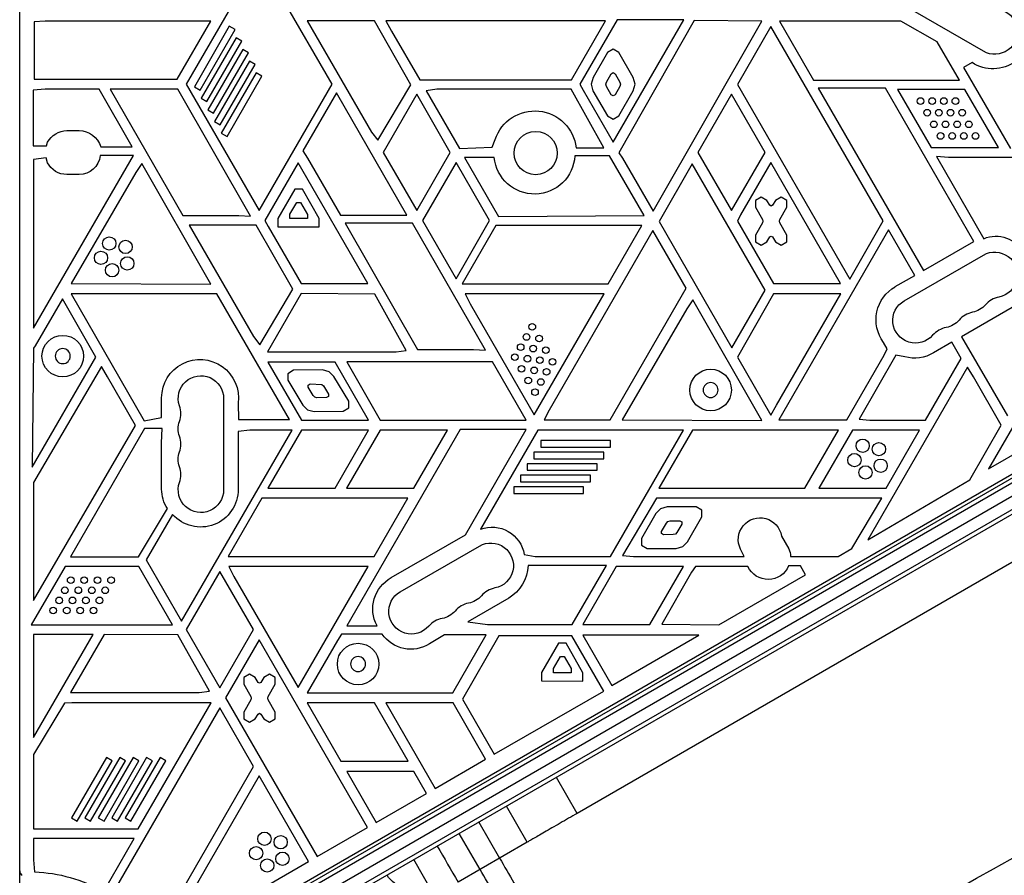
# Model space of a CAD drawing. Units: millimetres. Extents: x -3937 to 4702, y -4604 to 3556.
# Drawn here: x 1084 to 1676, y -975 to -461 of the extents above; entities that cross this region are included whole.
import ezdxf

# ---------------------------------------------------------------- set-up
doc = ezdxf.new("R2010")
doc.units = ezdxf.units.MM
doc.header["$LTSCALE"] = 20
doc.layers.add('2d', color=230, linetype='Continuous')

msp = doc.modelspace()

# ---------------------------------------------------------------- linework, layer by layer
at = {"layer": '2d'}
for p, q in [((1084, -1029.04), (1084, -52.96)), ((1228.03, -423.55), (1184.15, -499.55)), ((1271.91, -499.55), (1228.03, -423.55)), ((1663.56, -479.7), (1615.93, -452.2)), ((1099.36, -461.59), (1092.73, -461.96)), ((1198.87, -461.59), (1099.36, -461.59)), ((1178.73, -496.48), (1198.87, -461.59)), ((1297.29, -461.36), (1256.88, -461.36)), ((1256.88, -461.36), (1295.56, -528.35)), ((1319.22, -499.83), (1297.29, -461.36)), ((1304.12, -461.43), (1307.68, -467.59)), ((1436.32, -461.43), (1304.12, -461.43)), ((1415.82, -496.93), (1436.32, -461.43)), ((1443.33, -460.84), (1420.96, -499.58)), ((1440.97, -534.46), (1483.48, -460.84)), ((1483.48, -460.84), (1443.33, -460.84)), ((1489.69, -461.25), (1444.37, -540.8)), ((1464.91, -575.92), (1530.36, -461.51)), ((1530.36, -461.51), (1489.69, -461.25)), ((1613.9, -461.61), (1540.94, -461.61)), ((1540.94, -461.61), (1561.46, -497.15)), ((1635.82, -473.94), (1613.9, -461.61)), ((1092.73, -461.96), (1092.73, -496.48)), ((1210.08, -464.64), (1189.09, -501)), ((1192.55, -503), (1213.54, -466.64)), ((1213.54, -466.64), (1210.08, -464.64)), ((1307.68, -467.59), (1324.62, -496.93)), ((1535.84, -464.78), (1515.64, -499.78)), ((1603.39, -581.78), (1535.84, -464.78)), ((1214.12, -471.64), (1193.13, -508)), ((1196.59, -510), (1217.58, -473.64)), ((1217.58, -473.64), (1214.12, -471.64)), ((1218.16, -478.64), (1197.17, -515)), ((1221.62, -480.64), (1218.16, -478.64)), ((1440.91, -478.52), (1437.45, -480.52)), ((1444.38, -480.52), (1440.91, -478.52)), ((1649.22, -497.15), (1635.82, -473.94)), ((1200.63, -517), (1221.62, -480.64)), ((1437.45, -480.52), (1428.83, -495.52)), ((1453.04, -495.52), (1444.38, -480.52)), ((1222.2, -485.64), (1201.21, -522)), ((1204.67, -524), (1225.67, -487.64)), ((1225.67, -487.64), (1222.2, -485.64)), ((1656.81, -486.54), (1651.67, -489.41)), ((1651.67, -489.41), (1679.82, -538.16)), ((1092.73, -496.48), (1178.73, -496.48)), ((1226.24, -492.64), (1205.25, -529)), ((1208.72, -531), (1229.71, -494.64)), ((1229.71, -494.64), (1226.24, -492.64)), ((1324.62, -496.93), (1415.82, -496.93)), ((1428.83, -495.52), (1427.72, -499.52)), ((1436.9, -498.19), (1439.78, -493.18)), ((1439.78, -493.18), (1440.94, -492.51)), ((1440.94, -492.51), (1442.1, -493.18)), ((1442.1, -493.18), (1444.99, -498.19)), ((1454.11, -499.52), (1453.04, -495.52)), ((1561.46, -497.15), (1649.22, -497.15)), ((1099.36, -502.59), (1092.19, -503.06)), ((1092.19, -503.06), (1092.19, -536.58)), ((1131.72, -502.59), (1099.36, -502.59)), ((1151.67, -537.14), (1131.72, -502.59)), ((1138.48, -502.53), (1182.06, -578.53)), ((1179.05, -502.53), (1138.48, -502.53)), ((1222.81, -578.85), (1179.05, -502.53)), ((1184.15, -499.55), (1228.03, -575.55)), ((1189.09, -501), (1192.55, -503)), ((1228.03, -575.55), (1271.91, -499.55)), ((1299.37, -533.27), (1319.22, -499.83)), ((1334.81, -502.59), (1328.41, -503.5)), ((1415.64, -502.59), (1334.81, -502.59)), ((1435.28, -537.75), (1415.64, -502.59)), ((1420.96, -499.58), (1422.86, -503.09)), ((1422.86, -503.09), (1440.97, -534.46)), ((1427.72, -499.52), (1428.79, -503.52)), ((1436.53, -499.53), (1436.9, -498.19)), ((1436.89, -500.87), (1436.53, -499.53)), ((1439.78, -505.88), (1436.89, -500.87)), ((1444.99, -500.87), (1442.1, -505.88)), ((1444.99, -498.19), (1445.35, -499.53)), ((1445.35, -499.53), (1444.99, -500.87)), ((1453.04, -503.52), (1454.11, -499.52)), ((1515.64, -499.78), (1583.19, -616.78)), ((1604.66, -501.97), (1564.24, -501.97)), ((1564.24, -501.97), (1627.5, -611.54)), ((1657.81, -594.04), (1604.66, -501.97)), ((1652.4, -502.67), (1611.99, -502.67)), ((1611.99, -502.67), (1632.19, -537.67)), ((1672.61, -537.67), (1652.4, -502.67)), ((1193.13, -508), (1196.59, -510)), ((1274.44, -504.76), (1254.34, -539.57)), ((1316.88, -578.27), (1274.44, -504.76)), ((1322.76, -505.53), (1302.56, -540.53)), ((1342.97, -540.53), (1322.76, -505.53)), ((1328.41, -503.5), (1348.44, -538.2)), ((1428.79, -503.52), (1437.45, -518.52)), ((1440.94, -506.55), (1439.78, -505.88)), ((1442.1, -505.88), (1440.94, -506.55)), ((1444.38, -518.52), (1453.04, -503.52)), ((1512.14, -505.53), (1491.93, -540.53)), ((1532.34, -540.53), (1512.14, -505.53)), ((1197.17, -515), (1200.63, -517)), ((1437.45, -518.52), (1440.91, -520.52)), ((1440.91, -520.52), (1444.38, -518.52)), ((1201.21, -522), (1204.67, -524)), ((1112.43, -527.34), (1119.68, -527.34)), ((1205.25, -529), (1208.72, -531)), ((1295.56, -528.35), (1299.37, -533.27)), ((1368.24, -537.41), (1369.96, -532.78)), ((1092.19, -536.58), (1100.15, -536.58)), ((1100.15, -536.58), (1100.69, -534.46)), ((1132.87, -537.14), (1151.67, -537.14)), ((1348.44, -538.2), (1368.24, -537.41)), ((1418.65, -537.75), (1435.28, -537.75)), ((1632.19, -537.67), (1672.61, -537.67)), ((1092.36, -646.3), (1152.35, -542.39)), ((1099.83, -543.84), (1092.36, -544.75)), ((1092.36, -544.75), (1092.36, -646.3)), ((1100.69, -546.72), (1099.83, -543.84)), ((1152.35, -542.39), (1132.37, -542.39)), ((1254.34, -539.57), (1257.16, -544.09)), ((1257.16, -544.09), (1276.89, -578.27)), ((1302.56, -540.53), (1322.76, -575.53)), ((1322.76, -575.53), (1342.97, -540.53)), ((1369.45, -543.52), (1351.51, -543.52)), ((1351.51, -543.52), (1372.01, -579.01)), ((1438.74, -542.59), (1417.86, -542.59)), ((1459.51, -578.57), (1438.74, -542.59)), ((1444.37, -540.8), (1446.53, -544.09)), ((1446.53, -544.09), (1464.91, -575.92)), ((1491.93, -540.53), (1512.14, -575.53)), ((1512.14, -575.53), (1532.34, -540.53)), ((1635.29, -543.04), (1663.81, -592.43)), ((1642.54, -543.59), (1635.29, -543.04)), ((1720.8, -543.59), (1642.54, -543.59)), ((1157.52, -547.15), (1153.84, -552.7)), ((1199.04, -619.77), (1157.52, -547.15)), ((1251.47, -546.84), (1231.44, -581.54)), ((1293.38, -619.43), (1251.47, -546.84)), ((1346.44, -546.53), (1326.23, -581.53)), ((1366.64, -581.53), (1346.44, -546.53)), ((1488.54, -547.43), (1468.5, -582.14)), ((1532.38, -623.37), (1488.54, -547.43)), ((1535.73, -546.59), (1517.55, -578.09)), ((1577.71, -619.3), (1535.73, -546.59)), ((1119.68, -553.84), (1112.43, -553.84)), ((1153.84, -552.7), (1114.95, -619.41)), ((1127.9, -1055.5), (1973.14, -567.5)), ((1249.48, -562.6), (1239.21, -580.2)), ((1254.1, -562.62), (1249.48, -562.6)), ((1264.21, -580.32), (1254.1, -562.62)), ((1529.96, -567.47), (1526.5, -569.47)), ((1533.42, -569.47), (1529.96, -567.47)), ((1541.96, -567.47), (1538.5, -569.47)), ((1545.43, -569.47), (1541.96, -567.47)), ((1129.1, -1057.69), (1974.44, -569.64)), ((1246.42, -577.77), (1250.6, -570.61)), ((1250.6, -570.61), (1252.91, -570.62)), ((1252.91, -570.62), (1257.02, -577.82)), ((1526.5, -569.47), (1526.5, -573.47)), ((1526.5, -573.47), (1530.76, -580.86)), ((1535.09, -572.36), (1533.42, -569.47)), ((1535.96, -572.86), (1535.09, -572.36)), ((1536.83, -572.36), (1535.96, -572.86)), ((1538.5, -569.47), (1536.83, -572.36)), ((1541.16, -580.86), (1545.43, -573.47)), ((1545.43, -573.47), (1545.43, -569.47)), ((1135.07, -1062.33), (1975.47, -577.13)), ((1182.06, -578.53), (1215.7, -578.53)), ((1215.7, -578.53), (1222.81, -578.85)), ((1239.21, -580.2), (1239.19, -585.28)), ((1246.4, -580.31), (1246.42, -577.77)), ((1257.01, -580.36), (1246.4, -580.31)), ((1257.02, -577.82), (1257.01, -580.36)), ((1264.19, -585.39), (1264.21, -580.32)), ((1276.89, -578.27), (1316.88, -578.27)), ((1372.01, -579.01), (1459.51, -578.57)), ((1517.55, -578.09), (1515.68, -581.86)), ((1981.79, -581.56), (1135.75, -1070.02)), ((1981.61, -584.55), (1138.43, -1071.36)), ((1226.28, -584.36), (1185.87, -584.36)), ((1185.87, -584.36), (1224.54, -651.35)), ((1248.21, -622.83), (1226.28, -584.36)), ((1231.44, -581.54), (1233.49, -585.09)), ((1233.49, -585.09), (1253.32, -619.43)), ((1239.19, -585.28), (1264.19, -585.39)), ((1279.73, -583.18), (1323.31, -659.18)), ((1320.3, -583.18), (1279.73, -583.18)), ((1364.06, -659.5), (1320.3, -583.18)), ((1326.23, -581.53), (1346.44, -616.53)), ((1346.44, -616.53), (1366.64, -581.53)), ((1370.32, -584.59), (1350.11, -619.59)), ((1458.08, -584.59), (1370.32, -584.59)), ((1437.87, -619.59), (1458.08, -584.59)), ((1468.5, -582.14), (1512.34, -658.08)), ((1515.68, -581.86), (1537.3, -619.3)), ((1530.76, -582.86), (1526.5, -590.25)), ((1530.76, -580.86), (1531.03, -581.86)), ((1531.03, -581.86), (1530.76, -582.86)), ((1540.89, -581.86), (1541.16, -580.86)), ((1541.16, -582.86), (1540.89, -581.86)), ((1545.43, -590.25), (1541.16, -582.86)), ((1583.19, -616.78), (1603.39, -581.78)), ((1464.72, -587.59), (1402.36, -695.59)), ((1484.75, -622.28), (1464.72, -587.59)), ((1526.5, -590.25), (1526.5, -594.25)), ((1533.42, -594.25), (1535.09, -591.36)), ((1535.09, -591.36), (1535.96, -590.86)), ((1535.96, -590.86), (1536.83, -591.36)), ((1536.83, -591.36), (1538.5, -594.25)), ((1606.48, -587.13), (1540.52, -701.39)), ((1545.43, -594.25), (1545.43, -590.25)), ((1622.35, -614.63), (1606.48, -587.13)), ((1526.5, -594.25), (1529.96, -596.25)), ((1529.96, -596.25), (1533.42, -594.25)), ((1538.5, -594.25), (1541.96, -596.25)), ((1541.96, -596.25), (1545.43, -594.25)), ((1627.5, -611.54), (1657.81, -594.04)), ((1615.93, -629.8), (1663.56, -602.3)), ((1610.62, -621.29), (1622.35, -614.63)), ((1114.95, -619.41), (1199.04, -619.77)), ((1253.32, -619.43), (1293.38, -619.43)), ((1350.11, -619.59), (1437.87, -619.59)), ((1537.3, -619.3), (1577.71, -619.3)), ((1121.77, -625.59), (1114.88, -625.65)), ((1114.88, -625.65), (1158.95, -701.99)), ((1202.6, -625.59), (1121.77, -625.59)), ((1246.27, -701.22), (1202.6, -625.59)), ((1228.36, -656.27), (1248.21, -622.83)), ((1253.21, -625.47), (1233.01, -660.47)), ((1297.49, -625.71), (1253.21, -625.47)), ((1316.53, -659.63), (1297.49, -625.71)), ((1435.53, -625.59), (1351.88, -625.59)), ((1351.88, -625.59), (1354.88, -631.54)), ((1393.49, -698.42), (1435.53, -625.59)), ((1439.12, -701.32), (1484.75, -622.28)), ((1512.34, -658.08), (1532.38, -623.37)), ((1537.35, -625.56), (1515.61, -663.75)), ((1577.87, -625.56), (1537.35, -625.56)), ((1539.2, -692.59), (1577.87, -625.56)), ((1109.65, -628.59), (1093.3, -656.92)), ((1129.87, -663.62), (1109.65, -628.59)), ((1354.88, -631.54), (1393.49, -698.42)), ((1488.92, -629.15), (1485.24, -634.7)), ((1530.44, -701.77), (1488.92, -629.15)), ((1485.24, -634.7), (1446.34, -701.41)), ((1680.81, -633.88), (1650.5, -651.38)), ((1224.54, -651.35), (1228.36, -656.27)), ((1650.5, -651.38), (1677.99, -698.99)), ((1093.3, -656.92), (1092.3, -658.3)), ((1605.76, -658.62), (1603.55, -654.79)), ((1644.63, -654.61), (1633.62, -661.13)), ((1650.29, -664.41), (1644.63, -654.61)), ((1092.3, -658.3), (1091.59, -729.94)), ((1171.28, -1028.14), (1805.81, -661.8)), ((1233.01, -660.47), (1310.36, -660.47)), ((1310.36, -660.47), (1316.53, -659.63)), ((1323.31, -659.18), (1356.95, -659.18)), ((1356.95, -659.18), (1364.06, -659.5)), ((1581.46, -701.39), (1603.96, -662.42)), ((1611.01, -662.49), (1588.8, -700.97)), ((1603.96, -662.42), (1605.76, -658.62)), ((1616.25, -663.45), (1611.01, -662.49)), ((1091.59, -729.94), (1129.87, -663.62)), ((1273.66, -666.67), (1233.24, -666.67)), ((1233.24, -666.67), (1253.45, -701.67)), ((1293.87, -701.67), (1273.66, -666.67)), ((1280.65, -666.59), (1300.85, -701.59)), ((1368.4, -666.59), (1280.65, -666.59)), ((1388.61, -701.59), (1368.4, -666.59)), ((1515.61, -663.75), (1535.72, -698.57)), ((1628.82, -701.59), (1650.29, -664.41)), ((1133.27, -669.22), (1092.38, -739.03)), ((1136.78, -675.59), (1133.27, -669.22)), ((1248.73, -671.59), (1245.29, -673.63)), ((1245.29, -673.63), (1245.34, -677.63)), ((1266.05, -671.39), (1248.73, -671.59)), ((1270.06, -672.42), (1266.05, -671.39)), ((1273.03, -675.31), (1270.06, -672.42)), ((1654.02, -669.67), (1594.04, -773.55)), ((1657.55, -675.59), (1654.02, -669.67)), ((1701.63, -670.44), (1666.7, -730.94)), ((1153.67, -704.84), (1136.78, -675.59)), ((1245.34, -677.63), (1254.19, -692.49)), ((1257.5, -680.46), (1258.65, -679.78)), ((1257.52, -681.8), (1257.5, -680.46)), ((1258.65, -679.78), (1265.78, -680.06)), ((1265.78, -680.06), (1266.77, -681.03)), ((1281.86, -690.21), (1273.03, -675.31)), ((1674.35, -704.68), (1657.55, -675.59)), ((1260.48, -686.77), (1257.52, -681.8)), ((1261.46, -687.75), (1260.48, -686.77)), ((1266.77, -681.03), (1269.72, -686)), ((1269.72, -686), (1269.74, -687.34)), ((1169.36, -699.99), (1169.36, -688.09)), ((1206.65, -688.5), (1206.65, -743.5)), ((1215.36, -691.34), (1215.6, -701.22)), ((1254.19, -692.49), (1257.13, -695.42)), ((1262.8, -688.09), (1261.46, -687.75)), ((1268.59, -688.02), (1262.8, -688.09)), ((1269.74, -687.34), (1268.59, -688.02)), ((1281.9, -694.21), (1281.86, -690.21)), ((1535.72, -698.57), (1539.2, -692.59)), ((1257.13, -695.42), (1261.14, -696.45)), ((1261.14, -696.45), (1278.46, -696.25)), ((1278.46, -696.25), (1281.9, -694.21)), ((1402.36, -695.59), (1399.38, -701.32)), ((1158.95, -701.99), (1169.36, -699.99)), ((1215.6, -701.22), (1246.27, -701.22)), ((1253.45, -701.67), (1293.87, -701.67)), ((1300.85, -701.59), (1388.61, -701.59)), ((1399.38, -701.32), (1439.12, -701.32)), ((1446.34, -701.41), (1530.44, -701.77)), ((1540.52, -701.39), (1581.46, -701.39)), ((1588.8, -700.97), (1595.2, -701.59)), ((1595.2, -701.59), (1628.82, -701.59)), ((1655.42, -737.45), (1674.35, -704.68)), ((1666.7, -730.94), (1719.1, -700.69)), ((1092.38, -809.97), (1153.67, -704.84)), ((1159.09, -706.53), (1114.47, -783.81)), ((1169.78, -706.53), (1159.09, -706.53)), ((1169.36, -715.3), (1169.78, -706.53)), ((1181.4, -822.56), (1247.78, -707.59)), ((1222.36, -707.59), (1215.36, -708.38)), ((1215.36, -708.38), (1215.36, -743.09)), ((1247.78, -707.59), (1222.36, -707.59)), ((1253.45, -707.55), (1233.24, -742.55)), ((1293.86, -707.55), (1253.45, -707.55)), ((1273.65, -742.55), (1293.86, -707.55)), ((1300.79, -707.55), (1280.58, -742.55)), ((1348.92, -707.25), (1280.74, -825.34)), ((1341.2, -707.55), (1300.79, -707.55)), ((1321, -742.55), (1341.2, -707.55)), ((1388.7, -707.25), (1348.92, -707.25)), ((1352.2, -770.49), (1388.7, -707.25)), ((1395.6, -707.53), (1361.18, -767.16)), ((1483.19, -707.53), (1395.6, -707.53)), ((1439.28, -783.59), (1483.19, -707.53)), ((1488.68, -707.59), (1468.47, -742.59)), ((1576.44, -707.59), (1488.68, -707.59)), ((1556.23, -742.59), (1576.44, -707.59)), ((1584.85, -707.55), (1564.64, -742.55)), ((1625.26, -707.55), (1584.85, -707.55)), ((1605.05, -742.55), (1625.26, -707.55)), ((1169.36, -743.09), (1169.36, -715.3)), ((1397.34, -713.76), (1397.34, -717.76)), ((1439.32, -713.76), (1397.34, -713.76)), ((1439.32, -717.76), (1439.32, -713.76)), ((1393.3, -720.76), (1393.3, -724.76)), ((1435.28, -720.76), (1393.3, -720.76)), ((1397.34, -717.76), (1439.32, -717.76)), ((1435.28, -724.76), (1435.28, -720.76)), ((1389.26, -727.76), (1389.26, -731.76)), ((1431.24, -727.76), (1389.26, -727.76)), ((1393.3, -724.76), (1435.28, -724.76)), ((1431.24, -731.76), (1431.24, -727.76)), ((1389.26, -731.76), (1431.24, -731.76)), ((1092.38, -739.03), (1092.38, -809.97)), ((1385.21, -734.76), (1385.21, -738.76)), ((1427.2, -734.76), (1385.21, -734.76)), ((1385.21, -738.76), (1427.2, -738.76)), ((1427.2, -738.76), (1427.2, -734.76)), ((1594.04, -773.55), (1655.42, -737.45)), ((1233.24, -742.55), (1273.65, -742.55)), ((1280.58, -742.55), (1321, -742.55)), ((1381.17, -741.76), (1381.17, -745.76)), ((1423.16, -741.76), (1381.17, -741.76)), ((1381.17, -745.76), (1423.16, -745.76)), ((1423.16, -745.76), (1423.16, -741.76)), ((1468.47, -742.59), (1556.23, -742.59)), ((1564.64, -742.55), (1605.05, -742.55)), ((1229.68, -748.59), (1209.47, -783.59)), ((1317.43, -748.59), (1229.68, -748.59)), ((1297.23, -783.59), (1317.43, -748.59)), ((1467.05, -748.41), (1446.54, -782.99)), ((1602.49, -748.41), (1467.05, -748.41)), ((1584.39, -778.82), (1602.49, -748.41)), ((1155.38, -783.81), (1172.86, -754.75)), ((1466.53, -757.8), (1457.96, -772.85)), ((1469.44, -754.85), (1466.53, -757.8)), ((1473.46, -753.8), (1469.44, -754.85)), ((1490.76, -753.66), (1473.46, -753.8)), ((1494.23, -755.64), (1490.76, -753.66)), ((1494.25, -759.64), (1494.23, -755.64)), ((1175.94, -758.26), (1160.11, -785.69)), ((1725.78, -761.12), (1419.26, -938.09)), ((1470.05, -768.48), (1472.91, -763.45)), ((1472.91, -763.45), (1473.88, -762.47)), ((1473.88, -762.47), (1475.23, -762.12)), ((1475.23, -762.12), (1481.01, -762.07)), ((1481.01, -762.07), (1482.17, -762.73)), ((1482.17, -762.73), (1482.17, -764.07)), ((1485.68, -774.69), (1494.25, -759.64)), ((1470.05, -769.82), (1470.05, -768.48)), ((1471.21, -770.48), (1470.05, -769.82)), ((1479.31, -769.1), (1478.34, -770.08)), ((1482.17, -764.07), (1479.31, -769.1)), ((1307.51, -796.29), (1352.2, -770.49)), ((1457.96, -772.85), (1457.98, -776.85)), ((1477, -770.45), (1471.21, -770.48)), ((1478.34, -770.08), (1477, -770.45)), ((1482.77, -777.63), (1485.68, -774.69)), ((1542.19, -771.28), (1546.56, -779.06)), ((1312.82, -804.8), (1360.46, -777.3)), ((1457.98, -776.85), (1461.46, -778.83)), ((1461.46, -778.83), (1478.78, -778.73)), ((1478.78, -778.73), (1482.77, -777.63)), ((1519.7, -783.59), (1517.53, -779.2)), ((1576.17, -783.57), (1584.39, -778.82)), ((1114.47, -783.81), (1155.38, -783.81)), ((1160.11, -785.69), (1181.4, -822.56)), ((1209.47, -783.59), (1297.23, -783.59)), ((1387.44, -782.32), (1394.08, -783.59)), ((1394.08, -783.59), (1439.28, -783.59)), ((1446.54, -782.99), (1453.17, -783.59)), ((1453.17, -783.59), (1519.7, -783.59)), ((1547.66, -783.57), (1576.17, -783.57)), ((1111.34, -789.53), (1090.98, -824.79)), ((1115.42, -789.59), (1111.34, -789.53)), ((1155.63, -789.59), (1115.42, -789.59)), ((1175.96, -824.79), (1155.63, -789.59)), ((1204.41, -792.53), (1184.2, -827.53)), ((1224.61, -827.53), (1204.41, -792.53)), ((1209.85, -789.59), (1212.85, -795.54)), ((1293.5, -789.59), (1209.85, -789.59)), ((1251.46, -862.42), (1293.5, -789.59)), ((1436.84, -788.95), (1389.76, -788.95)), ((1416.27, -824.59), (1436.84, -788.95)), ((1442.82, -789.55), (1422.61, -824.55)), ((1483.23, -789.55), (1442.82, -789.55)), ((1463.03, -824.55), (1483.23, -789.55)), ((1488.1, -793.09), (1470.1, -824.27)), ((1490.54, -789.59), (1488.1, -793.09)), ((1521.96, -789.59), (1490.54, -789.59)), ((1553.52, -789.26), (1546.42, -789.26)), ((1556.57, -794.53), (1553.52, -789.26)), ((1212.85, -795.54), (1251.46, -862.42)), ((1504.43, -824.63), (1556.57, -794.53)), ((1378.14, -808.63), (1353.45, -822.88)), ((1353.45, -822.88), (1365.42, -824.59)), ((1090.98, -824.79), (1175.96, -824.79)), ((1184.2, -827.53), (1204.41, -862.53)), ((1204.41, -862.53), (1224.61, -827.53)), ((1280.74, -825.34), (1298.95, -825.34)), ((1365.42, -824.59), (1416.27, -824.59)), ((1422.61, -824.55), (1463.03, -824.55)), ((1470.1, -824.27), (1504.43, -824.63)), ((1092.36, -830.45), (1092.36, -892.39)), ((1128.12, -830.45), (1092.36, -830.45)), ((1092.36, -892.39), (1128.12, -830.45)), ((1134.85, -830.47), (1114.65, -865.47)), ((1179.13, -830.71), (1134.85, -830.47)), ((1198.17, -864.63), (1179.13, -830.71)), ((1228.06, -833.69), (1207.86, -868.69)), ((1293.23, -946.57), (1228.06, -833.69)), ((1275.06, -834.09), (1256.9, -865.55)), ((1277.55, -830.25), (1275.06, -834.09)), ((1302, -830.25), (1277.55, -830.25)), ((1339.43, -830.78), (1330.51, -836.13)), ((1364.55, -830.78), (1339.43, -830.78)), ((1344.47, -865.55), (1364.55, -830.78)), ((1372.19, -831.31), (1350.25, -869.31)), ((1416.06, -831.31), (1372.19, -831.31)), ((1435.26, -864.57), (1416.06, -831.31)), ((1492.49, -830.96), (1422.64, -830.96)), ((1422.64, -830.96), (1440.1, -861.21)), ((1440.1, -861.21), (1492.49, -830.96)), ((1408.05, -835.78), (1397.78, -853.38)), ((1412.67, -835.8), (1408.05, -835.78)), ((1422.78, -853.5), (1412.67, -835.8)), ((1404.98, -850.95), (1409.17, -843.78)), ((1409.17, -843.78), (1411.48, -843.79)), ((1411.48, -843.79), (1415.59, -851)), ((1404.97, -853.49), (1404.98, -850.95)), ((1415.59, -851), (1415.58, -853.53)), ((1222.23, -854.47), (1218.77, -856.47)), ((1218.77, -856.47), (1218.77, -860.47)), ((1225.7, -856.47), (1222.23, -854.47)), ((1227.37, -859.36), (1225.7, -856.47)), ((1230.77, -856.47), (1229.1, -859.36)), ((1234.23, -854.47), (1230.77, -856.47)), ((1237.7, -856.47), (1234.23, -854.47)), ((1237.7, -860.47), (1237.7, -856.47)), ((1397.78, -853.38), (1397.75, -858.45)), ((1397.75, -858.45), (1422.75, -858.57)), ((1415.58, -853.53), (1404.97, -853.49)), ((1422.75, -858.57), (1422.78, -853.5)), ((1218.77, -860.47), (1223.04, -867.86)), ((1228.23, -859.86), (1227.37, -859.36)), ((1229.1, -859.36), (1228.23, -859.86)), ((1233.43, -867.86), (1237.7, -860.47)), ((1369.44, -902.56), (1435.26, -864.57)), ((1114.65, -865.47), (1192, -865.47)), ((1192, -865.47), (1198.17, -864.63)), ((1207.86, -868.69), (1262.92, -964.07)), ((1223.04, -869.86), (1218.77, -877.25)), ((1223.04, -867.86), (1223.3, -868.86)), ((1223.3, -868.86), (1223.04, -869.86)), ((1233.16, -868.86), (1233.43, -867.86)), ((1233.43, -869.86), (1233.16, -868.86)), ((1237.7, -877.25), (1233.43, -869.86)), ((1256.9, -865.55), (1344.47, -865.55)), ((1350.25, -869.31), (1369.44, -902.56)), ((1110.97, -871.84), (1092.33, -902.74)), ((1115.42, -871.59), (1110.97, -871.84)), ((1199.14, -871.59), (1115.42, -871.59)), ((1204.33, -874.59), (1142.24, -982.14)), ((1155.34, -947.45), (1199.14, -871.59)), ((1224.67, -909.82), (1204.33, -874.59)), ((1256.91, -871.67), (1277.12, -906.67)), ((1297.33, -871.67), (1256.91, -871.67)), ((1317.54, -906.67), (1297.33, -871.67)), ((1344.68, -871.59), (1304.22, -871.59)), ((1304.22, -871.59), (1333.93, -923.07)), ((1364.24, -905.57), (1344.68, -871.59)), ((1218.77, -877.25), (1218.77, -881.25)), ((1218.77, -881.25), (1222.23, -883.25)), ((1222.23, -883.25), (1225.7, -881.25)), ((1225.7, -881.25), (1227.37, -878.36)), ((1227.37, -878.36), (1228.23, -877.86)), ((1228.23, -877.86), (1229.1, -878.36)), ((1229.1, -878.36), (1230.77, -881.25)), ((1230.77, -881.25), (1234.23, -883.25)), ((1234.23, -883.25), (1237.7, -881.25)), ((1237.7, -881.25), (1237.7, -877.25)), ((1092.33, -902.74), (1092.33, -947.45)), ((1136.11, -904.48), (1115.12, -940.84)), ((1144.19, -904.48), (1123.2, -940.84)), ((1152.28, -904.48), (1131.28, -940.84)), ((1139.57, -906.48), (1136.11, -904.48)), ((1160.36, -904.48), (1139.37, -940.84)), ((1147.66, -906.48), (1144.19, -904.48)), ((1168.44, -904.48), (1147.45, -940.84)), ((1155.74, -906.48), (1152.28, -904.48)), ((1163.82, -906.48), (1160.36, -904.48)), ((1171.91, -906.48), (1168.44, -904.48)), ((1333.93, -923.07), (1364.24, -905.57)), ((1118.58, -942.84), (1139.57, -906.48)), ((1126.67, -942.84), (1147.66, -906.48)), ((1134.75, -942.84), (1155.74, -906.48)), ((1142.83, -942.84), (1163.82, -906.48)), ((1150.91, -942.84), (1171.91, -906.48)), ((1165.39, -1012.49), (1224.67, -909.82)), ((1277.12, -906.67), (1317.54, -906.67)), ((1228.01, -915.59), (1176.03, -1005.61)), ((1257.72, -967.07), (1228.01, -915.59)), ((1321.1, -912.84), (1280.68, -912.84)), ((1280.68, -912.84), (1298.43, -943.57)), ((1328.74, -926.07), (1321.1, -912.84)), ((1419.26, -938.09), (1406.76, -916.44)), ((1298.43, -943.57), (1328.74, -926.07)), ((1389.25, -955.42), (1376.75, -933.77)), ((1115.12, -940.84), (1118.58, -942.84)), ((1123.2, -940.84), (1126.67, -942.84)), ((1131.28, -940.84), (1134.75, -942.84)), ((1139.37, -940.84), (1142.83, -942.84)), ((1147.45, -940.84), (1150.91, -942.84)), ((1092.33, -947.45), (1155.34, -947.45)), ((1262.92, -964.07), (1293.23, -946.57)), ((1360.13, -943.36), (1372.63, -965.01)), ((1152.92, -953.25), (1092.36, -953.25)), ((1092.36, -953.25), (1092.36, -965.99)), ((1134.43, -985.27), (1152.92, -953.25)), ((1360.9, -971.78), (1348.4, -950.13)), ((1389.25, -955.42), (1347.62, -979.45)), ((1092.36, -965.99), (1092.97, -973.35)), ((1170.19, -1017.6), (1257.72, -967.07)), ((1333.5, -987.61), (1321, -965.95))]:
    msp.add_line(p, q, dxfattribs=at)
for centre, radius in [((1625.74, -509.65), 2), ((1632.74, -509.65), 2), ((1639.74, -509.65), 2), ((1646.74, -509.65), 2), ((1629.79, -516.65), 2), ((1636.79, -516.65), 2), ((1643.79, -516.65), 2), ((1650.79, -516.65), 2), ((1633.83, -523.65), 2), ((1640.83, -523.65), 2), ((1647.83, -523.65), 2), ((1654.83, -523.65), 2), ((1394.31, -540.93), 13), ((1637.87, -530.65), 2), ((1644.87, -530.65), 2), ((1651.87, -530.65), 2), ((1658.87, -530.65), 2), ((1137.9, -595.31), 4), ((1147.67, -597.39), 4), ((1132.9, -603.97), 4), ((1148.72, -607.33), 4), ((1139.59, -611.39), 4), ((1392.3, -645.5), 2), ((1109.91, -663.08), 12.5), ((1388.8, -651.56), 2), ((1396.34, -652.5), 2), ((1385.3, -657.63), 2), ((1392.84, -658.56), 2), ((1381.8, -663.69), 2), ((1389.34, -664.63), 2), ((1400.38, -659.5), 2), ((1385.84, -670.69), 2), ((1396.88, -665.56), 2), ((1404.42, -666.5), 2), ((1393.38, -671.63), 2), ((1400.92, -672.56), 2), ((1499.55, -683.45), 12.5), ((1389.88, -677.69), 2), ((1397.42, -678.63), 2), ((1393.92, -684.69), 2), ((1590.99, -716.96), 4), ((1600.77, -719.04), 4), ((1586, -725.62), 4), ((1601.81, -728.98), 4), ((1592.68, -733.04), 4), ((1114.69, -797.87), 2), ((1122.77, -797.87), 2), ((1130.85, -797.87), 2), ((1138.93, -797.87), 2), ((1111.19, -803.93), 2), ((1119.27, -803.93), 2), ((1127.35, -803.93), 2), ((1135.43, -803.93), 2), ((1107.69, -809.99), 2), ((1115.77, -809.99), 2), ((1123.85, -809.99), 2), ((1131.93, -809.99), 2), ((1104.19, -816.05), 2), ((1112.27, -816.05), 2), ((1120.35, -816.05), 2), ((1128.43, -816.05), 2), ((1287.54, -848.28), 12.5), ((1231.19, -953.38), 4), ((1240.96, -955.46), 4), ((1226.19, -962.03), 4), ((1242.01, -965.4), 4), ((1232.88, -969.46), 4)]:
    msp.add_circle(centre, radius, dxfattribs=at)
at = {"layer": '2d', "extrusion": (0, 0, -1)}
for centre in [(-1109.91, -663.08), (-1499.55, -683.45), (-1287.54, -848.28)]:
    msp.add_circle(centre, 4.5, dxfattribs=at)
for centre, radius, start, end in [((-1670.39, -467.88), 13.65, 100.89011, 300), ((-1669.3, -467.52), 22.75, 163.62943, 303.27282), ((-1393.76, -540.65), 25.07, 18.3065, 173.34582), ((-1113.03, -541.57), 14.24, 29.9522, 87.60386), ((-1119.22, -541.74), 14.41, 91.85844, 161.36857), ((-1119.87, -541.3), 12.54, 184.97359, 270.87307), ((-1393.62, -541.32), 24.27, 182.98669, 354.81741), ((-1112.43, -540.59), 13.25, 270, 332.44394), ((-1671.12, -609.42), 18.5, 66.73665, 153.12191), ((-1670.39, -614.12), 13.65, 60, 259.10989), ((-1621.91, -641.17), 22.86, 323.43602, 60.39492), ((-1622.76, -641.62), 13.65, 220.89011, 60), ((-1654.51, -623.29), 13.65, 220.89011, 259.10989), ((-1638.64, -632.45), 13.65, 220.89011, 259.10989), ((-1622.2, -641.87), 22.39, 239.35739, 285.41659), ((-1192.47, -688.2), 23.11, 0.26589, 187.81682), ((-1193, -688.5), 13.65, 340.89011, 180), ((-1193, -706.83), 13.65, 340.89011, 19.10989), ((-1193, -725.17), 13.65, 340.89011, 19.10989), ((-1193, -743.5), 13.65, 180, 19.10989), ((-1190.66, -743.05), 21.3, 326.66505, 359.87421), ((-1192.84, -743.36), 22.52, 179.31379, 318.58251), ((-1529.27, -773.4), 13.09, 333.69818, 170.67806), ((-1368.02, -785.63), 19.7, 69.67152, 170.32848), ((-1367.28, -789.12), 13.65, 60, 259.10989), ((-1539.05, -783.28), 8.61, 150.68381, 181.89107), ((-1366.17, -788.29), 23.6, 181.60346, 239.52089), ((-1534.12, -784.08), 13.35, 202.82835, 335.6157), ((-1317.82, -815.12), 21.47, 331.55657, 61.28264), ((-1319.65, -816.62), 13.65, 220.89011, 60), ((-1351.4, -798.29), 13.65, 220.89011, 259.10989), ((-1335.53, -807.45), 13.65, 220.89011, 259.10989), ((-1319.31, -818.39), 20.98, 237.73292, 325.58559), ((-1090.46, -1060.18), 86.86, 91.65171, 120.41), ((-1319.6, -966.54), 17, 284.1865, 329.3587)]:
    msp.add_arc(centre, radius, start, end, dxfattribs=at)
at = {"layer": '2d'}
for centre, radius, start, end in [((1675.68, -641.62), 14.35, 100.89011, 139.10989), ((1659.8, -650.78), 14.35, 100.89011, 139.10989), ((1643.93, -659.95), 14.35, 100.89011, 139.10989), ((1166.54, -697.67), 14.35, 340.89011, 19.10989), ((1166.54, -716), 14.35, 340.89011, 19.10989), ((1166.54, -734.33), 14.35, 340.89011, 19.10989), ((1372.57, -816.62), 14.35, 100.89011, 139.10989), ((1356.69, -825.78), 14.35, 100.89011, 139.10989), ((1340.82, -834.95), 14.35, 100.89011, 139.10989), ((1087, -972.76), 3, 180, 240)]:
    msp.add_arc(centre, radius, start, end, dxfattribs=at)
at = {"layer": '2d', "extrusion": (0, 0, -1)}
msp.add_ellipse((1988.09, -1569.4), major_axis=(952.63, 550), ratio=0.615661, start_param=4.543404, end_param=4.881374, dxfattribs=at)
at = {"layer": '2d'}
for points in [[(1419.26, -938.09), (1417.57, -939.06), (1414.14, -941.04), (1409, -944.01), (1404.07, -946.86), (1399.55, -949.47), (1395.65, -951.72), (1392.53, -953.52), (1390.33, -954.8), (1389.5, -955.27), (1389.25, -955.42)], [(1335.12, -957.8), (1339.29, -965.02), (1343.45, -972.23), (1347.62, -979.45)]]:
    msp.add_open_spline(points, degree=3, dxfattribs=at)
for points, knots in [([(1372.63, -965.01), (1378.4, -974.99), (1384.15, -984.96), (1391.33, -997.39), (1392.76, -999.87), (1395.63, -1004.84), (1397.06, -1007.31), (1401.33, -1014.72), (1404.17, -1019.64), (1412.65, -1034.32), (1418.26, -1044.03), (1429.36, -1063.26), (1434.86, -1072.79), (1445.76, -1091.67), (1451.11, -1100.93), (1461.6, -1119.1), (1466.74, -1128), (1474.3, -1141.09), (1476.79, -1145.41), (1480.49, -1151.82), (1481.72, -1153.94), (1484.16, -1158.17), (1485.37, -1160.28), (1491.39, -1170.71), (1496.07, -1178.82), (1500.62, -1186.68)], [0, 0, 0, 0, 0.0345458, 0.0345458, 0.0431822, 0.0431822, 0.0518187, 0.0518187, 0.0690916, 0.0690916, 0.1036373, 0.1036373, 0.1381831, 0.1381831, 0.1727289, 0.1727289, 0.2072747, 0.2072747, 0.2245476, 0.2245476, 0.233184, 0.233184, 0.2418205, 0.2418205, 0.2763662, 0.2763662, 0.2763662, 0.2763662]), ([(1492.84, -1200.3), (1488.16, -1192.19), (1483.33, -1183.83), (1477.12, -1173.08), (1475.87, -1170.91), (1473.36, -1166.55), (1472.09, -1164.36), (1468.28, -1157.75), (1465.71, -1153.3), (1457.91, -1139.81), (1452.62, -1130.63), (1441.8, -1111.9), (1436.29, -1102.35), (1425.06, -1082.89), (1419.38, -1073.07), (1407.94, -1053.24), (1402.16, -1043.24), (1393.42, -1028.1), (1390.49, -1023.03), (1386.08, -1015.39), (1384.61, -1012.84), (1381.65, -1007.72), (1380.17, -1005.16), (1372.78, -992.35), (1366.85, -982.07), (1360.9, -971.78)], [0, 0, 0, 0, 0.0356122, 0.0356122, 0.0445152, 0.0445152, 0.0534183, 0.0534183, 0.0712243, 0.0712243, 0.1068365, 0.1068365, 0.1424487, 0.1424487, 0.1780609, 0.1780609, 0.213673, 0.213673, 0.2314791, 0.2314791, 0.2403822, 0.2403822, 0.2492852, 0.2492852, 0.2848974, 0.2848974, 0.2848974, 0.2848974])]:
    msp.add_open_spline(points, degree=3, knots=knots, dxfattribs=at)

doc.saveas('drawing.dxf')
